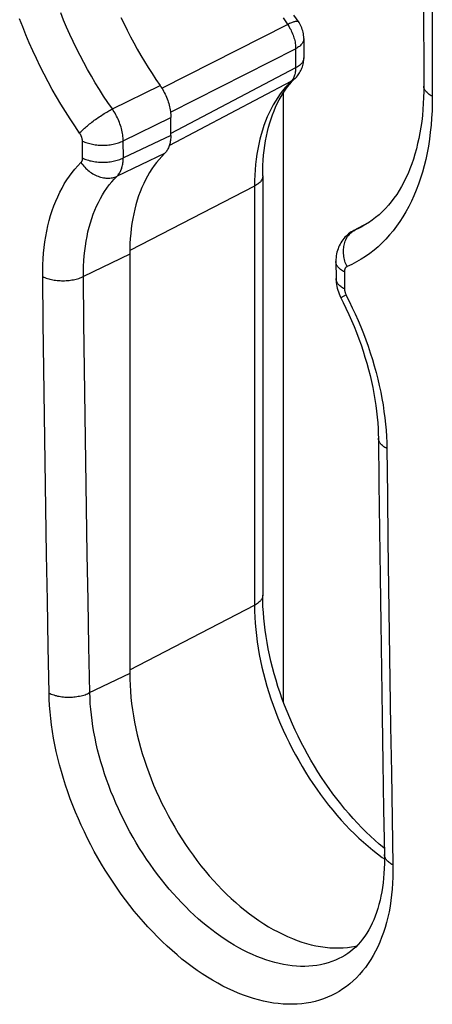
# Model space of a CAD drawing. Units: millimetres. Extents: x -23.3 to 26, y -26.5 to 32.7.
# Drawn here: x -9.8 to -5.6, y -12.4 to -2.3 of the extents above; entities that cross this region are included whole.
import ezdxf

# ---------------------------------------------------------------- set-up
doc = ezdxf.new("R2010")
doc.units = ezdxf.units.MM
doc.header["$LTSCALE"] = 30.734
doc.layers.get('0').update_dxf_attribs({"linetype": 'CONTINUOUS'})
doc.layers.add('DRAFT', color=7, linetype='CONTINUOUS')
doc.layers.add('RACCORDO', color=7, linetype='CONTINUOUS')

msp = doc.modelspace()

# ---------------------------------------------------------------- linework, layer by layer
at = {"color": 7, "linetype": 'CONTINUOUS'}
for p, q in [((-5.654, -1.997), (-5.651, -2.961)), ((-6.889, -2.471), (-6.889, -2.669)), ((-7.033, -2.94), (-7.008, -2.911)), ((-7.008, -2.911), (-6.981, -2.884)), ((-8.262, -3.471), (-8.262, -3.285)), ((-7.314, -3.89), (-7.314, -8.22)), ((-6.224, -4.374), (-6.374, -4.453)), ((-6.291, -4.414), (-6.292, -4.414)), ((-6.558, -4.774), (-6.557, -4.95)), ((-6.497, -11.958), (-6.498, -11.958))]:
    msp.add_line(p, q, dxfattribs=at)
at = {"color": 253, "linetype": 'CONTINUOUS'}
for p, q in [((-5.566, -2.105), (-5.563, -3.067)), ((-8.355, -2.982), (-7.058, -2.326)), ((-8.265, -3.23), (-6.974, -2.575)), ((-6.974, -2.575), (-6.974, -2.773)), ((-6.974, -2.773), (-8.262, -3.45)), ((-7.023, -2.915), (-8.277, -3.574)), ((-8.865, -3.198), (-8.373, -2.954)), ((-8.754, -3.528), (-8.262, -3.285)), ((-9.173, -3.704), (-9.174, -3.529)), ((-8.752, -3.704), (-8.754, -3.528)), ((-8.262, -3.471), (-8.752, -3.704)), ((-8.327, -3.659), (-8.817, -3.892)), ((-7.398, -3.994), (-8.686, -4.661)), ((-7.398, -3.994), (-7.398, -8.324)), ((-6.385, -4.461), (-6.374, -4.455)), ((-6.374, -4.455), (-6.364, -4.448)), ((-6.364, -4.448), (-6.374, -4.453)), ((-6.23, -4.378), (-6.364, -4.448)), ((-8.686, -4.697), (-9.163, -4.927)), ((-6.471, -4.88), (-6.469, -5.056)), ((-6.452, -5.119), (-6.507, -5.148)), ((-8.686, -8.991), (-7.398, -8.324)), ((-8.686, -9.027), (-9.11, -9.232))]:
    msp.add_line(p, q, dxfattribs=at)
for points in [[(-8.865, -3.198), (-8.911, -3.132), (-8.955, -3.065), (-8.998, -2.997), (-9.041, -2.929), (-9.082, -2.859), (-9.122, -2.789), (-9.161, -2.718), (-9.199, -2.646), (-9.235, -2.574), (-9.27, -2.501), (-9.304, -2.427), (-9.337, -2.353), (-9.368, -2.279), (-9.398, -2.204)], [(-9.203, -3.446), (-9.253, -3.373), (-9.302, -3.3), (-9.349, -3.225), (-9.396, -3.149), (-9.441, -3.073), (-9.486, -2.995), (-9.528, -2.917), (-9.57, -2.837), (-9.61, -2.758), (-9.649, -2.677), (-9.687, -2.596), (-9.723, -2.514), (-9.757, -2.432), (-9.79, -2.35), (-9.822, -2.267)], [(-7.104, -2.258), (-7.049, -2.339), (-7.041, -2.351), (-7.033, -2.365), (-7.025, -2.378), (-7.019, -2.392), (-7.012, -2.406), (-7.006, -2.42), (-7, -2.434), (-6.995, -2.448), (-6.991, -2.463), (-6.987, -2.477), (-6.983, -2.491), (-6.98, -2.506), (-6.978, -2.52), (-6.976, -2.534), (-6.974, -2.548), (-6.974, -2.562), (-6.974, -2.575)], [(-6.944, -2.299), (-6.946, -2.297), (-6.948, -2.295), (-6.951, -2.294), (-6.955, -2.293), (-6.96, -2.293), (-6.965, -2.293), (-6.971, -2.294), (-6.977, -2.295), (-6.984, -2.297), (-6.992, -2.299), (-7, -2.301), (-7.008, -2.304), (-7.017, -2.308), (-7.027, -2.312), (-7.037, -2.316), (-7.047, -2.321), (-7.058, -2.326)], [(-6.889, -2.471), (-6.89, -2.477), (-6.891, -2.485), (-6.893, -2.493), (-6.895, -2.5), (-6.899, -2.508), (-6.903, -2.515), (-6.908, -2.523), (-6.914, -2.53), (-6.92, -2.537), (-6.927, -2.544), (-6.935, -2.551), (-6.944, -2.557), (-6.953, -2.563), (-6.963, -2.569), (-6.974, -2.575)], [(-6.889, -2.669), (-6.89, -2.675), (-6.891, -2.683), (-6.893, -2.69), (-6.895, -2.698), (-6.899, -2.706), (-6.903, -2.713), (-6.908, -2.72), (-6.914, -2.728), (-6.92, -2.735), (-6.927, -2.742), (-6.935, -2.748), (-6.944, -2.755), (-6.953, -2.761), (-6.963, -2.767), (-6.974, -2.773)], [(-6.974, -2.773), (-6.974, -2.785), (-6.974, -2.796), (-6.975, -2.808), (-6.977, -2.819), (-6.979, -2.829), (-6.981, -2.84), (-6.984, -2.85), (-6.988, -2.86), (-6.992, -2.869), (-6.996, -2.878), (-7, -2.886), (-7.005, -2.894), (-7.011, -2.901), (-7.017, -2.908), (-7.023, -2.915)], [(-7.023, -2.915), (-7.052, -2.944), (-7.081, -2.976), (-7.108, -3.009), (-7.134, -3.043), (-7.159, -3.079), (-7.183, -3.116), (-7.206, -3.155), (-7.227, -3.195), (-7.248, -3.236), (-7.267, -3.279), (-7.285, -3.323), (-7.301, -3.369), (-7.316, -3.415), (-7.33, -3.463), (-7.343, -3.511), (-7.355, -3.561), (-7.365, -3.612), (-7.373, -3.664), (-7.381, -3.717), (-7.387, -3.771), (-7.392, -3.825), (-7.395, -3.881), (-7.397, -3.937), (-7.398, -3.994)], [(-6.981, -2.884), (-6.983, -2.887), (-6.992, -2.894), (-7.002, -2.902), (-7.012, -2.908), (-7.023, -2.915)], [(-5.563, -3.067), (-5.574, -3.061), (-5.584, -3.055), (-5.594, -3.049), (-5.602, -3.043), (-5.611, -3.036), (-5.618, -3.029), (-5.625, -3.022), (-5.631, -3.015), (-5.636, -3.008), (-5.641, -3), (-5.644, -2.993), (-5.647, -2.985), (-5.649, -2.977), (-5.651, -2.969), (-5.651, -2.962), (-5.651, -2.961)], [(-5.563, -3.067), (-5.564, -3.143), (-5.566, -3.218), (-5.57, -3.292), (-5.576, -3.366), (-5.584, -3.439), (-5.593, -3.51), (-5.604, -3.581), (-5.617, -3.65), (-5.631, -3.718), (-5.647, -3.784), (-5.665, -3.849), (-5.685, -3.913), (-5.706, -3.975), (-5.729, -4.035), (-5.753, -4.094), (-5.779, -4.151), (-5.807, -4.206), (-5.836, -4.26), (-5.867, -4.311), (-5.899, -4.361), (-5.933, -4.409), (-5.968, -4.455), (-6.004, -4.499), (-6.042, -4.541), (-6.082, -4.581), (-6.123, -4.62), (-6.165, -4.655), (-6.208, -4.689), (-6.253, -4.721), (-6.299, -4.75), (-6.346, -4.778), (-6.394, -4.803), (-6.443, -4.826)], [(-9.203, -3.446), (-9.196, -3.439), (-9.188, -3.431), (-9.18, -3.423), (-9.172, -3.415), (-9.163, -3.406), (-9.153, -3.397), (-9.143, -3.389), (-9.133, -3.38), (-9.122, -3.371), (-9.111, -3.362), (-9.1, -3.352), (-9.088, -3.343), (-9.076, -3.334), (-9.064, -3.325), (-9.052, -3.315), (-9.039, -3.306), (-9.026, -3.297), (-9.014, -3.288), (-9.001, -3.279), (-8.988, -3.271), (-8.975, -3.262), (-8.962, -3.254), (-8.95, -3.246), (-8.937, -3.238), (-8.924, -3.231), (-8.912, -3.223), (-8.9, -3.216), (-8.888, -3.21), (-8.877, -3.203), (-8.865, -3.198)], [(-8.754, -3.528), (-8.754, -3.513), (-8.755, -3.497), (-8.757, -3.482), (-8.758, -3.466), (-8.761, -3.45), (-8.764, -3.434), (-8.768, -3.417), (-8.772, -3.401), (-8.776, -3.385), (-8.781, -3.368), (-8.787, -3.352), (-8.793, -3.336), (-8.799, -3.32), (-8.806, -3.304), (-8.813, -3.288), (-8.821, -3.272), (-8.829, -3.257), (-8.838, -3.241), (-8.846, -3.227), (-8.856, -3.212), (-8.865, -3.198)], [(-9.174, -3.529), (-9.174, -3.525), (-9.175, -3.521), (-9.175, -3.517), (-9.176, -3.513), (-9.176, -3.509), (-9.177, -3.505), (-9.178, -3.501), (-9.179, -3.497), (-9.18, -3.493), (-9.181, -3.489), (-9.183, -3.485), (-9.184, -3.481), (-9.186, -3.477), (-9.188, -3.473), (-9.189, -3.469), (-9.191, -3.465), (-9.193, -3.461), (-9.196, -3.457), (-9.198, -3.453), (-9.2, -3.45), (-9.203, -3.446)], [(-9.174, -3.529), (-9.163, -3.534), (-9.151, -3.539), (-9.139, -3.544), (-9.126, -3.548), (-9.113, -3.552), (-9.099, -3.556), (-9.085, -3.559), (-9.071, -3.562), (-9.056, -3.565), (-9.042, -3.567), (-9.026, -3.569), (-9.011, -3.57), (-8.996, -3.571), (-8.98, -3.572), (-8.965, -3.572), (-8.949, -3.572), (-8.934, -3.571), (-8.918, -3.57), (-8.903, -3.568), (-8.888, -3.567), (-8.873, -3.564), (-8.858, -3.562), (-8.844, -3.559), (-8.83, -3.555), (-8.816, -3.552), (-8.803, -3.548), (-8.79, -3.543), (-8.777, -3.538), (-8.765, -3.533), (-8.754, -3.528)], [(-9.584, -4.929), (-9.584, -4.868), (-9.582, -4.807), (-9.579, -4.747), (-9.575, -4.688), (-9.569, -4.629), (-9.561, -4.571), (-9.552, -4.515), (-9.542, -4.459), (-9.53, -4.405), (-9.517, -4.351), (-9.502, -4.299), (-9.486, -4.248), (-9.469, -4.199), (-9.45, -4.15), (-9.429, -4.104), (-9.408, -4.058), (-9.385, -4.014), (-9.361, -3.972), (-9.335, -3.931), (-9.308, -3.892), (-9.28, -3.854), (-9.251, -3.818), (-9.22, -3.784), (-9.189, -3.751)], [(-9.189, -3.751), (-9.187, -3.749), (-9.185, -3.748), (-9.184, -3.746), (-9.183, -3.744), (-9.181, -3.741), (-9.18, -3.739), (-9.179, -3.737), (-9.178, -3.734), (-9.177, -3.731), (-9.176, -3.729), (-9.175, -3.726), (-9.175, -3.723), (-9.174, -3.72), (-9.174, -3.717), (-9.173, -3.714), (-9.173, -3.711), (-9.173, -3.708), (-9.173, -3.704)], [(-9.189, -3.751), (-9.18, -3.764), (-9.171, -3.776), (-9.161, -3.788), (-9.15, -3.799), (-9.14, -3.811), (-9.128, -3.821), (-9.117, -3.831), (-9.105, -3.841), (-9.093, -3.85), (-9.08, -3.859), (-9.067, -3.867), (-9.054, -3.874), (-9.04, -3.881), (-9.027, -3.887), (-9.013, -3.893), (-8.999, -3.898), (-8.986, -3.902), (-8.972, -3.905), (-8.958, -3.908), (-8.944, -3.91), (-8.931, -3.911), (-8.917, -3.912), (-8.904, -3.912), (-8.89, -3.911), (-8.877, -3.91), (-8.865, -3.908), (-8.852, -3.905), (-8.84, -3.901), (-8.828, -3.897), (-8.817, -3.892)], [(-9.173, -3.704), (-9.162, -3.71), (-9.15, -3.715), (-9.138, -3.719), (-9.125, -3.724), (-9.112, -3.728), (-9.098, -3.732), (-9.084, -3.735), (-9.07, -3.738), (-9.055, -3.74), (-9.04, -3.743), (-9.025, -3.744), (-9.01, -3.746), (-8.994, -3.747), (-8.979, -3.747), (-8.963, -3.748), (-8.948, -3.747), (-8.932, -3.747), (-8.917, -3.746), (-8.902, -3.744), (-8.887, -3.742), (-8.872, -3.74), (-8.857, -3.737), (-8.842, -3.734), (-8.828, -3.731), (-8.815, -3.727), (-8.801, -3.723), (-8.788, -3.719), (-8.776, -3.714), (-8.764, -3.709), (-8.752, -3.704)], [(-8.817, -3.892), (-8.81, -3.885), (-8.804, -3.877), (-8.798, -3.869), (-8.792, -3.861), (-8.787, -3.852), (-8.782, -3.843), (-8.777, -3.833), (-8.773, -3.823), (-8.769, -3.813), (-8.766, -3.802), (-8.763, -3.791), (-8.76, -3.779), (-8.758, -3.767), (-8.756, -3.755), (-8.754, -3.743), (-8.753, -3.73), (-8.753, -3.717), (-8.752, -3.704)], [(-9.163, -4.927), (-9.163, -4.873), (-9.162, -4.82), (-9.159, -4.767), (-9.155, -4.715), (-9.15, -4.664), (-9.144, -4.613), (-9.136, -4.563), (-9.127, -4.514), (-9.117, -4.466), (-9.105, -4.419), (-9.092, -4.373), (-9.078, -4.329), (-9.063, -4.285), (-9.046, -4.243), (-9.028, -4.202), (-9.009, -4.162), (-8.989, -4.123), (-8.968, -4.086), (-8.946, -4.05), (-8.922, -4.016), (-8.897, -3.982), (-8.872, -3.951), (-8.845, -3.921), (-8.817, -3.892)], [(-7.314, -3.89), (-7.314, -3.896), (-7.315, -3.904), (-7.317, -3.912), (-7.319, -3.919), (-7.323, -3.927), (-7.327, -3.934), (-7.332, -3.942), (-7.338, -3.949), (-7.344, -3.956), (-7.352, -3.963), (-7.36, -3.97), (-7.368, -3.976), (-7.377, -3.982), (-7.387, -3.988), (-7.398, -3.994)], [(-6.443, -4.826), (-6.45, -4.812), (-6.456, -4.797), (-6.461, -4.782), (-6.466, -4.768), (-6.47, -4.753), (-6.473, -4.738), (-6.476, -4.722), (-6.478, -4.707), (-6.479, -4.692), (-6.48, -4.677), (-6.48, -4.662), (-6.479, -4.647), (-6.478, -4.633), (-6.476, -4.619), (-6.474, -4.604), (-6.47, -4.591), (-6.466, -4.577), (-6.462, -4.564), (-6.457, -4.551), (-6.451, -4.539), (-6.445, -4.528), (-6.438, -4.516), (-6.43, -4.506), (-6.422, -4.496), (-6.413, -4.486), (-6.404, -4.477), (-6.395, -4.469), (-6.385, -4.461)], [(-6.292, -4.414), (-6.319, -4.428), (-6.364, -4.448)], [(-6.471, -4.88), (-6.481, -4.875), (-6.491, -4.869), (-6.501, -4.863), (-6.51, -4.856), (-6.518, -4.85), (-6.525, -4.843), (-6.532, -4.836), (-6.538, -4.829), (-6.543, -4.821), (-6.548, -4.814), (-6.551, -4.806), (-6.554, -4.798), (-6.556, -4.791), (-6.558, -4.783), (-6.558, -4.774)], [(-6.443, -4.826), (-6.446, -4.827), (-6.448, -4.828), (-6.45, -4.83), (-6.452, -4.831), (-6.454, -4.833), (-6.456, -4.835), (-6.458, -4.837), (-6.46, -4.84), (-6.461, -4.842), (-6.463, -4.845), (-6.464, -4.847), (-6.465, -4.85), (-6.466, -4.853), (-6.467, -4.856), (-6.468, -4.859), (-6.469, -4.863), (-6.47, -4.866), (-6.47, -4.869), (-6.47, -4.873), (-6.47, -4.877), (-6.471, -4.88)], [(-9.584, -4.929), (-9.572, -4.934), (-9.561, -4.939), (-9.548, -4.944), (-9.535, -4.948), (-9.522, -4.952), (-9.509, -4.956), (-9.495, -4.959), (-9.48, -4.962), (-9.466, -4.965), (-9.451, -4.967), (-9.436, -4.969), (-9.42, -4.97), (-9.405, -4.971), (-9.39, -4.972), (-9.374, -4.972), (-9.359, -4.972), (-9.343, -4.971), (-9.328, -4.97), (-9.312, -4.968), (-9.297, -4.967), (-9.282, -4.964), (-9.268, -4.962), (-9.253, -4.959), (-9.239, -4.955), (-9.225, -4.951), (-9.212, -4.947), (-9.199, -4.943), (-9.187, -4.938), (-9.175, -4.933), (-9.163, -4.927)], [(-9.519, -9.23), (-9.528, -8.753), (-9.536, -8.276), (-9.544, -7.799), (-9.552, -7.321), (-9.559, -6.843), (-9.566, -6.365), (-9.572, -5.886), (-9.578, -5.408), (-9.584, -4.929)], [(-9.098, -9.226), (-9.107, -8.749), (-9.116, -8.273), (-9.124, -7.795), (-9.132, -7.318), (-9.139, -6.84), (-9.145, -6.362), (-9.152, -5.884), (-9.158, -5.406), (-9.163, -4.927)], [(-6.469, -5.056), (-6.48, -5.051), (-6.49, -5.045), (-6.499, -5.038), (-6.508, -5.032), (-6.516, -5.025), (-6.524, -5.019), (-6.531, -5.012), (-6.537, -5.004), (-6.542, -4.997), (-6.546, -4.989), (-6.55, -4.982), (-6.553, -4.974), (-6.555, -4.966), (-6.556, -4.959), (-6.557, -4.95)], [(-6.469, -5.056), (-6.469, -5.06), (-6.469, -5.063), (-6.469, -5.066), (-6.468, -5.07), (-6.468, -5.073), (-6.467, -5.077), (-6.466, -5.08), (-6.466, -5.084), (-6.465, -5.088), (-6.464, -5.091), (-6.463, -5.095), (-6.461, -5.098), (-6.46, -5.102), (-6.459, -5.105), (-6.457, -5.109), (-6.456, -5.112), (-6.454, -5.116), (-6.42, -5.184)], [(-6.42, -5.184), (-6.389, -5.25), (-6.359, -5.315), (-6.33, -5.381), (-6.302, -5.448), (-6.275, -5.515), (-6.25, -5.582), (-6.226, -5.649), (-6.204, -5.716), (-6.182, -5.784), (-6.162, -5.852), (-6.144, -5.919), (-6.127, -5.987), (-6.111, -6.054), (-6.096, -6.122), (-6.083, -6.188), (-6.072, -6.255), (-6.062, -6.321), (-6.053, -6.387), (-6.046, -6.452), (-6.04, -6.516), (-6.036, -6.58), (-6.033, -6.643), (-6.032, -6.705)], [(-6.032, -6.705), (-6.042, -6.699), (-6.053, -6.693), (-6.062, -6.687), (-6.071, -6.681), (-6.079, -6.674), (-6.086, -6.667), (-6.093, -6.66), (-6.099, -6.653), (-6.104, -6.646), (-6.109, -6.638), (-6.113, -6.63), (-6.116, -6.623), (-6.118, -6.615), (-6.119, -6.607), (-6.12, -6.599)], [(-6.032, -6.705), (-6.027, -7.184), (-6.021, -7.662), (-6.015, -8.14), (-6.008, -8.618), (-6.001, -9.096), (-5.994, -9.574), (-5.986, -10.051), (-5.978, -10.528), (-5.969, -11.005)], [(-7.314, -8.22), (-7.314, -8.226), (-7.315, -8.234), (-7.317, -8.242), (-7.319, -8.25), (-7.323, -8.257), (-7.327, -8.265), (-7.332, -8.272), (-7.338, -8.279), (-7.344, -8.286), (-7.352, -8.293), (-7.36, -8.3), (-7.368, -8.306), (-7.377, -8.312), (-7.387, -8.318), (-7.398, -8.324)], [(-7.398, -8.324), (-7.397, -8.385), (-7.395, -8.447), (-7.391, -8.51), (-7.386, -8.573), (-7.379, -8.637), (-7.37, -8.701), (-7.36, -8.766), (-7.349, -8.831), (-7.336, -8.896), (-7.322, -8.962), (-7.306, -9.027), (-7.289, -9.093), (-7.27, -9.159), (-7.25, -9.225), (-7.229, -9.29), (-7.206, -9.356), (-7.181, -9.421), (-7.156, -9.486), (-7.129, -9.551), (-7.101, -9.615), (-7.072, -9.679), (-7.041, -9.742), (-7.009, -9.805), (-6.976, -9.867), (-6.942, -9.928), (-6.907, -9.989), (-6.871, -10.049), (-6.834, -10.108), (-6.795, -10.166), (-6.756, -10.223), (-6.716, -10.279), (-6.675, -10.334), (-6.633, -10.388), (-6.591, -10.44), (-6.547, -10.492), (-6.503, -10.542), (-6.458, -10.59), (-6.413, -10.638), (-6.367, -10.684), (-6.32, -10.728), (-6.273, -10.771), (-6.225, -10.812), (-6.177, -10.852), (-6.129, -10.89), (-6.08, -10.927), (-6.057, -10.943)], [(-9.519, -9.23), (-9.507, -9.236), (-9.496, -9.241), (-9.483, -9.245), (-9.471, -9.25), (-9.457, -9.254), (-9.444, -9.257), (-9.43, -9.261), (-9.415, -9.264), (-9.401, -9.266), (-9.386, -9.268), (-9.371, -9.27), (-9.356, -9.271), (-9.34, -9.272), (-9.325, -9.272), (-9.309, -9.273), (-9.294, -9.272), (-9.278, -9.271), (-9.263, -9.27), (-9.248, -9.269), (-9.232, -9.267), (-9.217, -9.264), (-9.203, -9.261), (-9.188, -9.258), (-9.174, -9.255), (-9.16, -9.251), (-9.147, -9.247), (-9.134, -9.242), (-9.122, -9.237), (-9.11, -9.232)], [(-5.969, -11.005), (-5.969, -11.069), (-5.97, -11.131), (-5.973, -11.193), (-5.977, -11.254), (-5.983, -11.314), (-5.99, -11.373), (-5.999, -11.432), (-6.01, -11.489), (-6.022, -11.545), (-6.035, -11.599), (-6.051, -11.652), (-6.067, -11.704), (-6.086, -11.755), (-6.105, -11.803), (-6.126, -11.851), (-6.149, -11.896), (-6.173, -11.941), (-6.198, -11.983), (-6.225, -12.024), (-6.253, -12.063), (-6.283, -12.1), (-6.313, -12.136), (-6.345, -12.17), (-6.379, -12.202), (-6.413, -12.232), (-6.449, -12.26), (-6.486, -12.286), (-6.524, -12.311), (-6.563, -12.333), (-6.603, -12.353), (-6.644, -12.372), (-6.686, -12.388), (-6.729, -12.402), (-6.773, -12.415), (-6.818, -12.425), (-6.864, -12.433), (-6.91, -12.439), (-6.957, -12.443), (-7.005, -12.445), (-7.054, -12.445), (-7.103, -12.442), (-7.153, -12.438), (-7.203, -12.432), (-7.254, -12.423), (-7.305, -12.413), (-7.357, -12.4), (-7.409, -12.385), (-7.461, -12.369), (-7.513, -12.35), (-7.566, -12.329), (-7.619, -12.307), (-7.672, -12.282), (-7.725, -12.256), (-7.778, -12.227), (-7.831, -12.197), (-7.884, -12.165), (-7.937, -12.131), (-7.99, -12.095), (-8.043, -12.057), (-8.095, -12.018), (-8.147, -11.977), (-8.198, -11.934), (-8.249, -11.89), (-8.3, -11.844), (-8.35, -11.796), (-8.4, -11.747), (-8.449, -11.697), (-8.498, -11.645), (-8.545, -11.592), (-8.592, -11.537), (-8.639, -11.482), (-8.684, -11.425), (-8.729, -11.366), (-8.773, -11.307), (-8.816, -11.247), (-8.858, -11.185), (-8.899, -11.123), (-8.939, -11.06), (-8.977, -10.996), (-9.015, -10.931), (-9.052, -10.865), (-9.087, -10.799), (-9.121, -10.732), (-9.154, -10.664), (-9.186, -10.596), (-9.216, -10.528), (-9.245, -10.459), (-9.273, -10.39), (-9.3, -10.321), (-9.324, -10.252), (-9.348, -10.182), (-9.37, -10.112), (-9.391, -10.042), (-9.41, -9.973), (-9.428, -9.903), (-9.444, -9.833), (-9.458, -9.764), (-9.472, -9.695), (-9.483, -9.627), (-9.493, -9.559), (-9.501, -9.492), (-9.508, -9.425), (-9.513, -9.359), (-9.517, -9.295), (-9.519, -9.23)], [(-6.498, -11.958), (-6.527, -11.973), (-6.563, -11.989), (-6.6, -12.003), (-6.638, -12.016), (-6.676, -12.027), (-6.716, -12.036), (-6.756, -12.043), (-6.797, -12.048), (-6.838, -12.051), (-6.88, -12.053), (-6.923, -12.053), (-6.966, -12.051), (-7.01, -12.047), (-7.054, -12.041), (-7.099, -12.034), (-7.144, -12.024), (-7.189, -12.013), (-7.235, -12), (-7.281, -11.986), (-7.327, -11.969), (-7.374, -11.951), (-7.42, -11.931), (-7.467, -11.909), (-7.514, -11.886), (-7.56, -11.861), (-7.607, -11.834), (-7.654, -11.806), (-7.7, -11.776), (-7.747, -11.744), (-7.793, -11.711), (-7.839, -11.677), (-7.885, -11.641), (-7.93, -11.603), (-7.975, -11.564), (-8.02, -11.524), (-8.064, -11.482), (-8.108, -11.439), (-8.152, -11.395), (-8.194, -11.349), (-8.237, -11.302), (-8.278, -11.254), (-8.319, -11.205), (-8.359, -11.155), (-8.399, -11.104), (-8.437, -11.052), (-8.475, -10.999), (-8.512, -10.945), (-8.548, -10.89), (-8.584, -10.834), (-8.618, -10.778), (-8.651, -10.721), (-8.684, -10.663), (-8.715, -10.605), (-8.745, -10.546), (-8.774, -10.487), (-8.802, -10.427), (-8.829, -10.367), (-8.855, -10.307), (-8.88, -10.246), (-8.903, -10.185), (-8.925, -10.124), (-8.946, -10.063), (-8.965, -10.001), (-8.984, -9.94), (-9.001, -9.879), (-9.017, -9.817), (-9.031, -9.756), (-9.044, -9.695), (-9.056, -9.635), (-9.066, -9.575), (-9.075, -9.515), (-9.082, -9.456), (-9.088, -9.398), (-9.093, -9.34), (-9.096, -9.283), (-9.098, -9.226)], [(-5.969, -11.005), (-5.98, -11), (-5.99, -10.994), (-5.999, -10.987), (-6.008, -10.981), (-6.016, -10.974), (-6.024, -10.967), (-6.031, -10.96), (-6.037, -10.953), (-6.042, -10.946), (-6.046, -10.938), (-6.05, -10.93), (-6.053, -10.922), (-6.055, -10.915), (-6.056, -10.907), (-6.057, -10.899)]]:
    msp.add_lwpolyline(points, dxfattribs=at)
at = {"color": 7, "linetype": 'CONTINUOUS'}
for points in [[(-6.889, -2.471), (-6.889, -2.467), (-6.89, -2.452), (-6.891, -2.436), (-6.894, -2.421), (-6.897, -2.406), (-6.9, -2.391), (-6.905, -2.376), (-6.91, -2.361), (-6.916, -2.346), (-6.923, -2.332), (-6.931, -2.319), (-6.939, -2.305), (-6.992, -2.229)], [(-8.777, -2.252), (-8.745, -2.319), (-8.712, -2.385), (-8.678, -2.451), (-8.644, -2.516), (-8.608, -2.581), (-8.571, -2.645), (-8.533, -2.708), (-8.495, -2.771), (-8.455, -2.833), (-8.415, -2.894), (-8.373, -2.954)], [(-6.981, -2.884), (-6.974, -2.878), (-6.965, -2.868), (-6.956, -2.857), (-6.948, -2.846), (-6.94, -2.835), (-6.933, -2.824), (-6.926, -2.812), (-6.92, -2.8), (-6.914, -2.788), (-6.909, -2.775), (-6.904, -2.762), (-6.9, -2.749), (-6.897, -2.735), (-6.894, -2.722), (-6.892, -2.708), (-6.89, -2.694), (-6.89, -2.68), (-6.889, -2.669)], [(-7.314, -3.89), (-7.313, -3.835), (-7.311, -3.781), (-7.308, -3.728), (-7.304, -3.676), (-7.298, -3.625), (-7.291, -3.575), (-7.284, -3.526), (-7.275, -3.478), (-7.264, -3.432), (-7.253, -3.386), (-7.241, -3.342), (-7.227, -3.299), (-7.213, -3.258), (-7.197, -3.217), (-7.18, -3.178), (-7.163, -3.14), (-7.144, -3.104), (-7.124, -3.068), (-7.103, -3.034), (-7.081, -3.002), (-7.058, -2.97), (-7.033, -2.94)], [(-8.373, -2.954), (-8.364, -2.968), (-8.354, -2.983), (-8.345, -2.998), (-8.337, -3.013), (-8.329, -3.029), (-8.321, -3.044), (-8.313, -3.06), (-8.306, -3.076), (-8.3, -3.093), (-8.294, -3.109), (-8.289, -3.125), (-8.284, -3.141), (-8.279, -3.158), (-8.275, -3.174), (-8.272, -3.19), (-8.269, -3.207), (-8.266, -3.223), (-8.264, -3.239), (-8.263, -3.255), (-8.262, -3.27), (-8.262, -3.285)], [(-5.651, -2.961), (-5.652, -3.013), (-5.653, -3.078), (-5.656, -3.141), (-5.66, -3.204), (-5.666, -3.266), (-5.673, -3.326), (-5.682, -3.386), (-5.691, -3.444), (-5.702, -3.501), (-5.715, -3.556), (-5.728, -3.611), (-5.743, -3.664), (-5.759, -3.716), (-5.776, -3.766), (-5.795, -3.815), (-5.814, -3.863), (-5.835, -3.909), (-5.858, -3.954), (-5.881, -3.997), (-5.906, -4.039), (-5.931, -4.08), (-5.959, -4.119), (-5.987, -4.156), (-6.017, -4.192), (-6.048, -4.226), (-6.08, -4.259), (-6.113, -4.29), (-6.148, -4.319), (-6.184, -4.346), (-6.221, -4.372)], [(-8.262, -3.471), (-8.262, -3.484), (-8.263, -3.497), (-8.264, -3.509), (-8.265, -3.522), (-8.267, -3.534), (-8.269, -3.546), (-8.272, -3.558), (-8.275, -3.569), (-8.279, -3.58), (-8.283, -3.59), (-8.287, -3.6), (-8.292, -3.61), (-8.297, -3.619), (-8.302, -3.628), (-8.308, -3.637), (-8.314, -3.645), (-8.32, -3.652), (-8.327, -3.659)], [(-8.327, -3.659), (-8.355, -3.688), (-8.383, -3.718), (-8.409, -3.75), (-8.434, -3.783), (-8.458, -3.817), (-8.481, -3.853), (-8.502, -3.891), (-8.523, -3.929), (-8.542, -3.969), (-8.561, -4.01), (-8.578, -4.053), (-8.594, -4.096), (-8.608, -4.141), (-8.622, -4.187), (-8.634, -4.233), (-8.645, -4.281), (-8.654, -4.33), (-8.663, -4.38), (-8.67, -4.431), (-8.676, -4.483), (-8.68, -4.535), (-8.684, -4.588), (-8.685, -4.642), (-8.686, -4.697)], [(-6.221, -4.372), (-6.26, -4.396), (-6.292, -4.414)], [(-6.374, -4.453), (-6.385, -4.459), (-6.4, -4.468), (-6.414, -4.478), (-6.427, -4.488), (-6.44, -4.499), (-6.453, -4.511), (-6.465, -4.523), (-6.476, -4.536), (-6.487, -4.55), (-6.497, -4.564), (-6.506, -4.579), (-6.515, -4.594), (-6.523, -4.61), (-6.53, -4.626), (-6.536, -4.643), (-6.542, -4.66), (-6.547, -4.677), (-6.551, -4.695), (-6.554, -4.713), (-6.556, -4.732), (-6.558, -4.751), (-6.558, -4.77), (-6.558, -4.774)], [(-6.557, -4.95), (-6.556, -4.971), (-6.555, -4.991), (-6.552, -5.01), (-6.549, -5.03), (-6.544, -5.049), (-6.539, -5.068), (-6.533, -5.087), (-6.526, -5.106), (-6.519, -5.124), (-6.51, -5.142), (-6.484, -5.195)], [(-6.484, -5.195), (-6.454, -5.256), (-6.425, -5.319), (-6.397, -5.381), (-6.371, -5.444), (-6.346, -5.508), (-6.322, -5.571), (-6.299, -5.634), (-6.278, -5.698), (-6.258, -5.761), (-6.239, -5.824), (-6.222, -5.888), (-6.206, -5.951), (-6.191, -6.013), (-6.178, -6.076), (-6.166, -6.137), (-6.155, -6.199), (-6.146, -6.26), (-6.138, -6.32), (-6.132, -6.38), (-6.127, -6.439), (-6.123, -6.497), (-6.121, -6.554), (-6.12, -6.599)], [(-6.12, -6.599), (-6.115, -7.066), (-6.109, -7.548), (-6.103, -8.029), (-6.096, -8.51), (-6.089, -8.991), (-6.082, -9.471), (-6.074, -9.952), (-6.066, -10.432), (-6.057, -10.899)], [(-6.058, -10.835), (-6.065, -10.83), (-6.111, -10.791), (-6.156, -10.751), (-6.201, -10.709), (-6.246, -10.666), (-6.291, -10.621), (-6.335, -10.575), (-6.379, -10.527), (-6.422, -10.478), (-6.465, -10.428), (-6.507, -10.376), (-6.548, -10.324), (-6.589, -10.27), (-6.629, -10.215), (-6.668, -10.158), (-6.706, -10.101), (-6.744, -10.043), (-6.78, -9.984), (-6.816, -9.924), (-6.851, -9.863), (-6.884, -9.802), (-6.917, -9.74), (-6.948, -9.677), (-6.978, -9.614), (-7.007, -9.55), (-7.035, -9.486), (-7.062, -9.422), (-7.087, -9.357), (-7.112, -9.292), (-7.135, -9.227), (-7.156, -9.162), (-7.176, -9.096), (-7.195, -9.031), (-7.213, -8.966), (-7.229, -8.901), (-7.244, -8.837), (-7.257, -8.773), (-7.269, -8.709), (-7.279, -8.645), (-7.289, -8.582), (-7.296, -8.52), (-7.302, -8.458), (-7.307, -8.398), (-7.311, -8.337), (-7.313, -8.278), (-7.314, -8.22)], [(-6.057, -10.899), (-6.057, -10.939), (-6.057, -10.991), (-6.059, -11.043), (-6.062, -11.093), (-6.066, -11.142), (-6.071, -11.19), (-6.078, -11.237), (-6.085, -11.283), (-6.094, -11.327), (-6.103, -11.371), (-6.114, -11.413), (-6.126, -11.455), (-6.139, -11.495), (-6.153, -11.534), (-6.168, -11.571), (-6.185, -11.608), (-6.202, -11.643), (-6.22, -11.677), (-6.24, -11.71), (-6.26, -11.741), (-6.282, -11.771), (-6.304, -11.8), (-6.328, -11.827), (-6.353, -11.853), (-6.379, -11.877), (-6.407, -11.899), (-6.436, -11.921), (-6.466, -11.94), (-6.498, -11.958)]]:
    msp.add_lwpolyline(points, dxfattribs=at)
at = {"layer": 'DRAFT', "color": 7, "linetype": 'CONTINUOUS'}
msp.add_line((-8.686, -4.697), (-8.686, -9.027), dxfattribs=at)
msp.add_lwpolyline([(-8.686, -9.027), (-8.685, -9.088), (-8.683, -9.15), (-8.679, -9.212), (-8.674, -9.275), (-8.667, -9.338), (-8.658, -9.402), (-8.648, -9.466), (-8.636, -9.531), (-8.623, -9.595), (-8.608, -9.661), (-8.592, -9.726), (-8.575, -9.791), (-8.556, -9.856), (-8.535, -9.922), (-8.513, -9.987), (-8.49, -10.052), (-8.465, -10.116), (-8.439, -10.181), (-8.412, -10.245), (-8.383, -10.308), (-8.353, -10.371), (-8.322, -10.434), (-8.29, -10.496), (-8.256, -10.557), (-8.222, -10.617), (-8.186, -10.677), (-8.149, -10.736), (-8.111, -10.793), (-8.073, -10.85), (-8.033, -10.906), (-7.992, -10.96), (-7.951, -11.014), (-7.908, -11.066), (-7.865, -11.117), (-7.821, -11.167), (-7.777, -11.215), (-7.731, -11.262), (-7.686, -11.307), (-7.639, -11.351), (-7.592, -11.393), (-7.545, -11.434), (-7.497, -11.473), (-7.449, -11.511), (-7.401, -11.546), (-7.352, -11.58), (-7.303, -11.612), (-7.254, -11.643), (-7.204, -11.671), (-7.155, -11.698), (-7.106, -11.722), (-7.057, -11.745), (-7.007, -11.766), (-6.958, -11.785), (-6.909, -11.802), (-6.86, -11.816), (-6.812, -11.829), (-6.764, -11.84), (-6.716, -11.849), (-6.669, -11.855), (-6.622, -11.86), (-6.575, -11.862), (-6.529, -11.863), (-6.484, -11.861), (-6.44, -11.858), (-6.396, -11.852), (-6.353, -11.844), (-6.343, -11.842)], dxfattribs=at)
at = {"layer": 'RACCORDO', "color": 253, "linetype": 'CONTINUOUS'}
msp.add_line((-7.1, -9.324), (-7.1, -3.03), dxfattribs=at)

doc.saveas('drawing.dxf')
